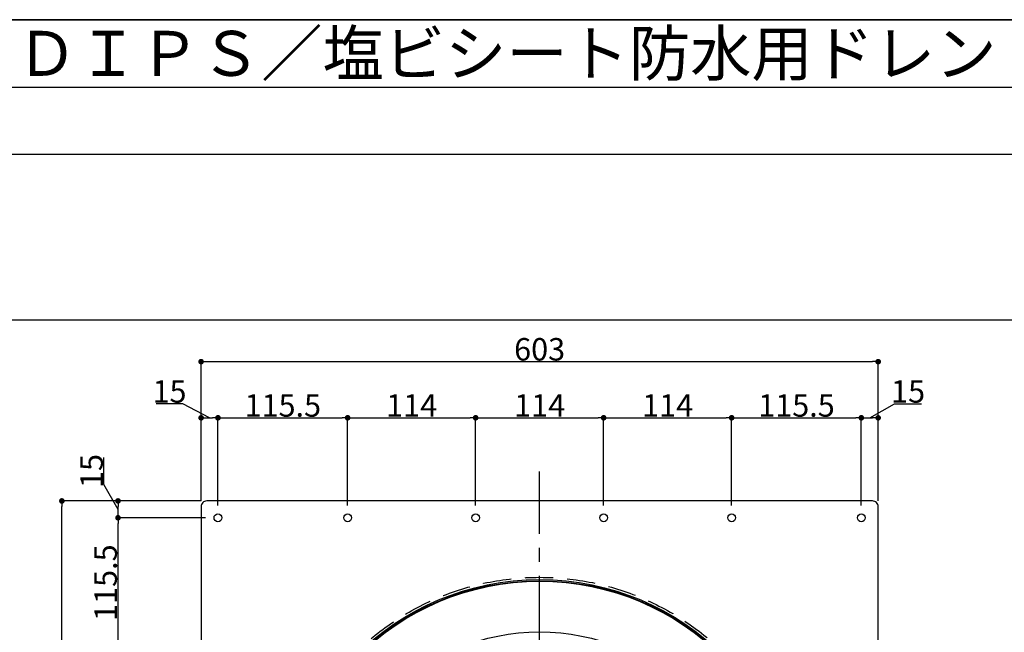
# Model space of a CAD drawing. Extents: x 0 to 2760, y 0 to 1910.
# Drawn here: x 467 to 1344, y 1365 to 1910 of the extents above; entities that cross this region are included whole.
import ezdxf

# ---------------------------------------------------------------- set-up
doc = ezdxf.new("R2010")
doc.units = 0
doc.header["$LTSCALE"] = 50
doc.linetypes.add('CENTER', pattern=[2, 1.25, -0.25, 0.25, -0.25])
doc.linetypes.add('DASHED', pattern=[0.75, 0.5, -0.25])
doc.layers.get('0').update_dxf_attribs({"linetype": 'CONTINUOUS', "plot": 0})
for name, color, linetype in [('KANAMONO', 4, 'CONTINUOUS'), ('L-1', 7, 'CONTINUOUS'), ('L-2', 7, 'CONTINUOUS'), ('L-5', 2, 'CENTER'), ('SUNPO', 7, 'CONTINUOUS'), ('WAKU', 7, 'CONTINUOUS')]:
    doc.layers.add(name, color=color, linetype=linetype)
doc.styles.add('MSゴシック', font='txt')
doc.dimstyles.new('f10', dxfattribs={"dimscale": 10, "dimtxt": 2, "dimasz": 0.5, "dimexe": 0, "dimexo": 0.5, "dimgap": 0.1, "dimtad": 2, "dimdec": 8, "dimdsep": 46, "dimtxsty": 'MSゴシック', "dimblk1": 'DOT', "dimblk2": 'DOT', "dimsah": 1, "dimcen": 2.5, "dimadec": 0, "dimazin": 0, "dimtfac": 1, "dimtdec": 8, "dimtmove": 1, "dimatfit": 3, "dimldrblk": 'DOT', "dimfxl": 0, "dimtolj": 1, "dimtzin": 0, "dimarcsym": 0})

# ---------------------------------------------------------------- blocks, each defined once
blk = doc.blocks.new('_DOT')
at = {"color": 0, "linetype": 'ByBlock'}
blk.add_line((-0.5, 0), (-1, 0), dxfattribs=at)
at = {"color": 0, "linetype": 'ByBlock', "const_width": 0.5}
blk.add_lwpolyline([(-0.25, 0, 1), (0.25, 0, 1)], format="xyb", close=True, dxfattribs=at)
blk = doc.blocks.new('*D26')
at = {"layer": 'SUNPO', "color": 0, "lineweight": -2}
for p, q in [((628.5, 1481.5), (628.5, 1605.52)), ((633.5, 1605.52), (1226.5, 1605.52)), ((1231.5, 1481.5), (1231.5, 1605.52))]:
    blk.add_line(p, q, dxfattribs=at)
at = {"layer": 'SUNPO', "color": 0, "lineweight": -2, "xscale": 5, "yscale": 5, "zscale": 5, "rotation": 180}
blk.add_blockref('_DOT', (628.5, 1605.52), dxfattribs=at)
at = {"layer": 'SUNPO', "color": 0, "lineweight": -2, "xscale": 5, "yscale": 5, "zscale": 5}
blk.add_blockref('_DOT', (1231.5, 1605.52), dxfattribs=at)
at = {"layer": 'SUNPO', "color": 0, "insert": (930, 1616.52), "char_height": 20, "attachment_point": 5, "style": 'MSゴシック'}
blk.add_mtext('\\A1;603', dxfattribs=at)
blk = doc.blocks.new('*D27')
at = {"layer": 'SUNPO', "color": 0, "lineweight": -2}
for p, q in [((612.31, 1568.02), (588.38, 1568.02)), ((636, 1555.52), (612.31, 1568.02)), ((628.5, 1481.5), (628.5, 1555.52)), ((633.5, 1555.52), (638.5, 1555.52)), ((643.5, 1477.5), (643.5, 1555.52))]:
    blk.add_line(p, q, dxfattribs=at)
at = {"layer": 'SUNPO', "color": 0, "lineweight": -2, "xscale": 5, "yscale": 5, "zscale": 5, "rotation": 180}
blk.add_blockref('_DOT', (628.5, 1555.52), dxfattribs=at)
at = {"layer": 'SUNPO', "color": 0, "lineweight": -2, "xscale": 5, "yscale": 5, "zscale": 5}
blk.add_blockref('_DOT', (643.5, 1555.52), dxfattribs=at)
at = {"layer": 'SUNPO', "color": 0, "insert": (600.34, 1579.02), "char_height": 20, "attachment_point": 5, "style": 'MSゴシック'}
blk.add_mtext('\\A1;15', dxfattribs=at)
blk = doc.blocks.new('*D28')
at = {"layer": 'SUNPO', "color": 0, "lineweight": -2}
for p, q in [((643.5, 1477.5), (643.5, 1555.52)), ((648.5, 1555.52), (754, 1555.52)), ((759, 1477.5), (759, 1555.52))]:
    blk.add_line(p, q, dxfattribs=at)
at = {"layer": 'SUNPO', "color": 0, "lineweight": -2, "xscale": 5, "yscale": 5, "zscale": 5, "rotation": 180}
blk.add_blockref('_DOT', (643.5, 1555.52), dxfattribs=at)
at = {"layer": 'SUNPO', "color": 0, "lineweight": -2, "xscale": 5, "yscale": 5, "zscale": 5}
blk.add_blockref('_DOT', (759, 1555.52), dxfattribs=at)
at = {"layer": 'SUNPO', "color": 0, "insert": (701.25, 1566.52), "char_height": 20, "attachment_point": 5, "style": 'MSゴシック'}
blk.add_mtext('\\A1;115.5', dxfattribs=at)
blk = doc.blocks.new('*D29')
at = {"layer": 'SUNPO', "color": 0, "lineweight": -2}
for p, q in [((759, 1477.5), (759, 1555.52)), ((764, 1555.52), (868, 1555.52)), ((873, 1477.5), (873, 1555.52))]:
    blk.add_line(p, q, dxfattribs=at)
at = {"layer": 'SUNPO', "color": 0, "lineweight": -2, "xscale": 5, "yscale": 5, "zscale": 5, "rotation": 180}
blk.add_blockref('_DOT', (759, 1555.52), dxfattribs=at)
at = {"layer": 'SUNPO', "color": 0, "lineweight": -2, "xscale": 5, "yscale": 5, "zscale": 5}
blk.add_blockref('_DOT', (873, 1555.52), dxfattribs=at)
at = {"layer": 'SUNPO', "color": 0, "insert": (816, 1566.52), "char_height": 20, "attachment_point": 5, "style": 'MSゴシック'}
blk.add_mtext('\\A1;114', dxfattribs=at)
blk = doc.blocks.new('*D30')
at = {"layer": 'SUNPO', "color": 0, "lineweight": -2}
for p, q in [((873, 1477.5), (873, 1555.52)), ((878, 1555.52), (982, 1555.52)), ((987, 1477.5), (987, 1555.52))]:
    blk.add_line(p, q, dxfattribs=at)
at = {"layer": 'SUNPO', "color": 0, "lineweight": -2, "xscale": 5, "yscale": 5, "zscale": 5, "rotation": 180}
blk.add_blockref('_DOT', (873, 1555.52), dxfattribs=at)
at = {"layer": 'SUNPO', "color": 0, "lineweight": -2, "xscale": 5, "yscale": 5, "zscale": 5}
blk.add_blockref('_DOT', (987, 1555.52), dxfattribs=at)
at = {"layer": 'SUNPO', "color": 0, "insert": (930, 1566.52), "char_height": 20, "attachment_point": 5, "style": 'MSゴシック'}
blk.add_mtext('\\A1;114', dxfattribs=at)
blk = doc.blocks.new('*D31')
at = {"layer": 'SUNPO', "color": 0, "lineweight": -2}
for p, q in [((987, 1477.5), (987, 1555.52)), ((992, 1555.52), (1096, 1555.52)), ((1101, 1477.5), (1101, 1555.52))]:
    blk.add_line(p, q, dxfattribs=at)
at = {"layer": 'SUNPO', "color": 0, "lineweight": -2, "xscale": 5, "yscale": 5, "zscale": 5, "rotation": 180}
blk.add_blockref('_DOT', (987, 1555.52), dxfattribs=at)
at = {"layer": 'SUNPO', "color": 0, "lineweight": -2, "xscale": 5, "yscale": 5, "zscale": 5}
blk.add_blockref('_DOT', (1101, 1555.52), dxfattribs=at)
at = {"layer": 'SUNPO', "color": 0, "insert": (1044, 1566.52), "char_height": 20, "attachment_point": 5, "style": 'MSゴシック'}
blk.add_mtext('\\A1;114', dxfattribs=at)
blk = doc.blocks.new('*D32')
at = {"layer": 'SUNPO', "color": 0, "lineweight": -2}
for p, q in [((1101, 1477.5), (1101, 1555.52)), ((1106, 1555.52), (1211.5, 1555.52)), ((1216.5, 1477.5), (1216.5, 1555.52))]:
    blk.add_line(p, q, dxfattribs=at)
at = {"layer": 'SUNPO', "color": 0, "lineweight": -2, "xscale": 5, "yscale": 5, "zscale": 5, "rotation": 180}
blk.add_blockref('_DOT', (1101, 1555.52), dxfattribs=at)
at = {"layer": 'SUNPO', "color": 0, "lineweight": -2, "xscale": 5, "yscale": 5, "zscale": 5}
blk.add_blockref('_DOT', (1216.5, 1555.52), dxfattribs=at)
at = {"layer": 'SUNPO', "color": 0, "insert": (1158.75, 1566.52), "char_height": 20, "attachment_point": 5, "style": 'MSゴシック'}
blk.add_mtext('\\A1;115.5', dxfattribs=at)
blk = doc.blocks.new('*D33')
at = {"layer": 'SUNPO', "color": 0, "lineweight": -2}
for p, q in [((1224, 1555.52), (1246.19, 1568.02)), ((1246.19, 1568.02), (1270.12, 1568.02)), ((1216.5, 1477.5), (1216.5, 1555.52)), ((1221.5, 1555.52), (1226.5, 1555.52)), ((1231.5, 1481.5), (1231.5, 1555.52))]:
    blk.add_line(p, q, dxfattribs=at)
at = {"layer": 'SUNPO', "color": 0, "lineweight": -2, "xscale": 5, "yscale": 5, "zscale": 5, "rotation": 180}
blk.add_blockref('_DOT', (1216.5, 1555.52), dxfattribs=at)
at = {"layer": 'SUNPO', "color": 0, "lineweight": -2, "xscale": 5, "yscale": 5, "zscale": 5}
blk.add_blockref('_DOT', (1231.5, 1555.52), dxfattribs=at)
at = {"layer": 'SUNPO', "color": 0, "insert": (1258.16, 1579.02), "char_height": 20, "attachment_point": 5, "style": 'MSゴシック'}
blk.add_mtext('\\A1;15', dxfattribs=at)
blk = doc.blocks.new('*D34')
at = {"layer": 'SUNPO', "color": 0, "lineweight": -2}
for p, q in [((628.5, 1481.5), (504.48, 1481.5)), ((504.48, 883.5), (504.48, 1476.5)), ((628.5, 878.5), (504.48, 878.5))]:
    blk.add_line(p, q, dxfattribs=at)
at = {"layer": 'SUNPO', "color": 0, "lineweight": -2, "xscale": 5, "yscale": 5, "zscale": 5}
for p, rotation in [((504.48, 1481.5), 90), ((504.48, 878.5), 270)]:
    blk.add_blockref('_DOT', p, dxfattribs=dict(at, rotation=rotation))
at = {"layer": 'SUNPO', "color": 0, "insert": (493.48, 1180), "char_height": 20, "attachment_point": 5, "rotation": 90, "style": 'MSゴシック'}
blk.add_mtext('\\A1;603', dxfattribs=at)
blk = doc.blocks.new('*D40')
at = {"layer": 'SUNPO', "color": 0, "lineweight": -2}
for p, q in [((632.5, 1466.5), (554.48, 1466.5)), ((554.48, 1356), (554.48, 1461.5)), ((632.5, 1351), (554.48, 1351))]:
    blk.add_line(p, q, dxfattribs=at)
at = {"layer": 'SUNPO', "color": 0, "lineweight": -2, "xscale": 5, "yscale": 5, "zscale": 5}
for p, rotation in [((554.48, 1466.5), 90), ((554.48, 1351), 270)]:
    blk.add_blockref('_DOT', p, dxfattribs=dict(at, rotation=rotation))
at = {"layer": 'SUNPO', "color": 0, "insert": (543.48, 1408.75), "char_height": 20, "attachment_point": 5, "rotation": 90, "style": 'MSゴシック'}
blk.add_mtext('\\A1;115.5', dxfattribs=at)
blk = doc.blocks.new('*D41')
at = {"layer": 'SUNPO', "color": 0, "lineweight": -2}
for p, q in [((541.98, 1496.19), (541.98, 1520.12)), ((554.48, 1474), (541.98, 1496.19)), ((628.5, 1481.5), (554.48, 1481.5)), ((554.48, 1471.5), (554.48, 1476.5)), ((632.5, 1466.5), (554.48, 1466.5))]:
    blk.add_line(p, q, dxfattribs=at)
at = {"layer": 'SUNPO', "color": 0, "lineweight": -2, "xscale": 5, "yscale": 5, "zscale": 5}
for p, rotation in [((554.48, 1481.5), 90), ((554.48, 1466.5), 270)]:
    blk.add_blockref('_DOT', p, dxfattribs=dict(at, rotation=rotation))
at = {"layer": 'SUNPO', "color": 0, "insert": (530.98, 1508.16), "char_height": 20, "attachment_point": 5, "rotation": 90, "style": 'MSゴシック'}
blk.add_mtext('\\A1;15', dxfattribs=at)
blk = doc.blocks.new('DSﾄﾞﾚﾝ\u3000たて200')
at = {"layer": 'L-1'}
blk.add_lwpolyline([(301.5, -296.5), (301.5, 296.5, 0.414214), (296.5, 301.5), (-296.5, 301.5, 0.414214), (-301.5, 296.5), (-301.5, -296.5, 0.414214), (-296.5, -301.5), (296.5, -301.5, 0.414214)], format="xyb", close=True, dxfattribs=at)
for centre, radius in [((-286.5, 286.5), 3.5), ((-171, 286.5), 3.5), ((-57, 286.5), 3.5), ((57, 286.5), 3.5), ((171, 286.5), 3.5), ((286.5, 286.5), 3.5), ((0, 0), 231.5)]:
    blk.add_circle(centre, radius, dxfattribs=at)
at = {"layer": 'L-1', "linetype": 'DASHED'}
blk.add_circle((0, 0), 233.5, dxfattribs=at)
at = {"layer": 'L-2'}
for radius in [230.5, 230, 185]:
    blk.add_circle((0, 0), radius, dxfattribs=at)
at = {"layer": 'L-5'}
blk.add_line((0, -327.75), (0, 327.75), dxfattribs=at)

msp = doc.modelspace()

# ---------------------------------------------------------------- linework, layer by layer
msp.add_line((0, 1850), (2760, 1850))
msp.add_lwpolyline([(258.75, 147.5), (2501.25, 147.5), (2501.25, 1642.5), (258.75, 1642.5)], close=True)
at = {"layer": 'WAKU'}
for points in [[(0, 0), (2760, 0), (2760, 1910), (0, 1910)], [(2760, 1790), (0, 1790), (0, 1910), (2760, 1910)]]:
    msp.add_lwpolyline(points, close=True, dxfattribs=at)

# ---------------------------------------------------------------- block references
at = {"layer": 'KANAMONO'}
msp.add_blockref('DSﾄﾞﾚﾝ\u3000たて200', (930, 1180), dxfattribs=at)

# ---------------------------------------------------------------- texts
at = {"layer": 'SUNPO', "style": 'MSゴシック'}
msp.add_text('鋼製下地断熱防水 ＤＩＰＳ／塩ビシート防水用ドレン', height=40, dxfattribs=at).set_placement((15, 1860))

# ---------------------------------------------------------------- dimensions: what is measured, and where the dimension line sits
at = {"layer": 'SUNPO'}
for base, p1, p2, picture, middle in [((1231.5, 1605.5160813979), (628.5, 1476.5), (1231.5, 1476.5), '*D26', (930, 1616.5160813979)), ((759, 1555.5160813979), (643.5, 1472.5), (759, 1472.5), '*D28', (701.25, 1566.5160813979)), ((873, 1555.5160813979), (759, 1472.5), (873, 1472.5), '*D29', (816, 1566.5160813979)), ((987, 1555.5160813979), (873, 1472.5), (987, 1472.5), '*D30', (930, 1566.5160813979)), ((1101, 1555.5160813979), (987, 1472.5), (1101, 1472.5), '*D31', (1044, 1566.5160813979)), ((1216.5, 1555.5160813979), (1101, 1472.5), (1216.5, 1472.5), '*D32', (1158.75, 1566.5160813979))]:
    dim = msp.add_linear_dim(base=base, p1=p1, p2=p2, dimstyle='f10', dxfattribs=at)
    dim.commit()
    dim.dimension.update_dxf_attribs({"geometry": picture, "text_midpoint": middle})
for base, p1, p2, picture, middle in [((643.5, 1555.5160813979), (628.5, 1476.5), (643.5, 1472.5), '*D27', (611.3072567576, 1568.0160813979)), ((1231.5, 1555.5160813979), (1216.5, 1472.5), (1231.5, 1476.5), '*D33', (1247.1942153889, 1568.0160813979))]:
    dim = msp.add_linear_dim(base=base, p1=p1, p2=p2, dimstyle='f10', dxfattribs=at)
    dim.commit()
    dim.dimension.update_dxf_attribs({"geometry": picture, "text_midpoint": middle, "dimtype": 160})
dim = msp.add_linear_dim(base=(554.4839186021, 1481.5), p1=(637.5, 1466.5), p2=(633.5, 1481.5), angle=90, dimstyle='f10', dxfattribs=at)
dim.commit()
dim.dimension.update_dxf_attribs({"geometry": '*D41', "text_midpoint": (541.9839186021, 1497.1942153889), "dimtype": 160})
for base, p1, p2, picture, middle in [((504.4839186021, 1481.5), (633.5, 878.5), (633.5, 1481.5), '*D34', (493.4839186021, 1180)), ((554.4839186021, 1466.5), (637.5, 1351), (637.5, 1466.5), '*D40', (543.4839186021, 1408.75))]:
    dim = msp.add_linear_dim(base=base, p1=p1, p2=p2, angle=90, dimstyle='f10', dxfattribs=at)
    dim.commit()
    dim.dimension.update_dxf_attribs({"geometry": picture, "text_midpoint": middle})

doc.saveas('drawing.dxf')
